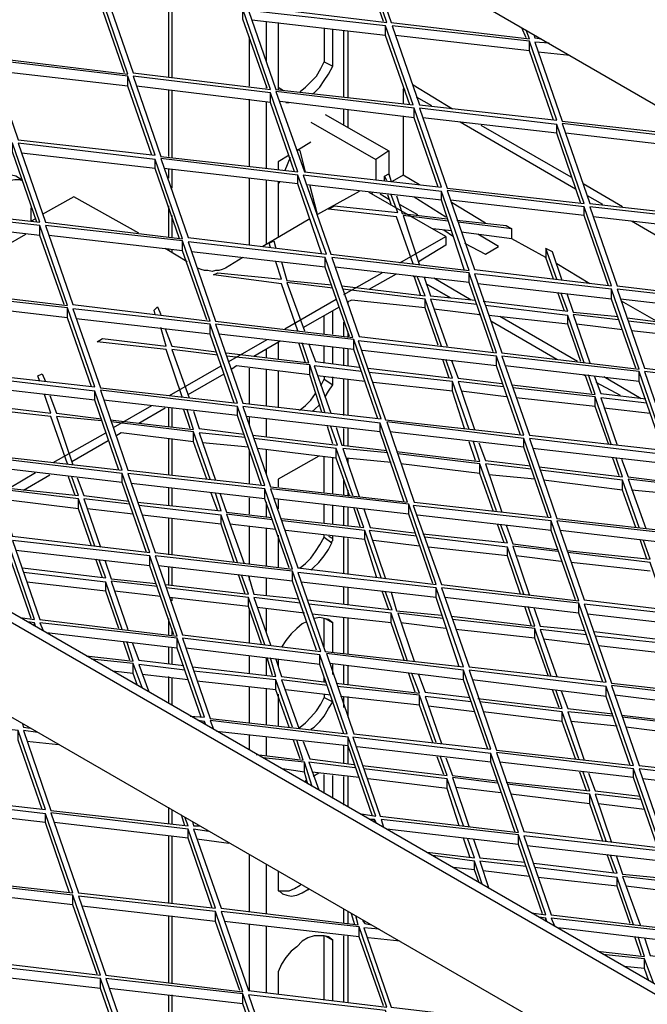
# Model space of a CAD drawing. Units: millimetres. Extents: x 3779 to 531806, y 5297 to 98389.
# Drawn here: x 202336 to 202491, y 9444 to 9687 of the extents above; entities that cross this region are included whole.
import ezdxf

# ---------------------------------------------------------------- set-up
doc = ezdxf.new("R2010")
doc.units = ezdxf.units.MM

msp = doc.modelspace()

# ---------------------------------------------------------------- linework, layer by layer
at = {"color": 7, "lineweight": 25}
for points in [[(202988.88, 9403.47), (202057.2, 9941.37), (202057.2, 9917.76), (202988.88, 9379.86)], [(202385.58, 9710.14), (202392.36, 9690.6), (202426.56, 9686.53), (202419.77, 9706.34)], [(202990.78, 9161.39), (202059.37, 9699.02), (202057.2, 9697.93), (202988.88, 9160.04)], [(202321.8, 9697.39), (202328.59, 9677.85), (202362.51, 9673.78), (202355.73, 9693.59)], [(202357.08, 9693.59), (202363.87, 9674.05), (202397.79, 9669.98), (202391.01, 9689.79)], [(202392.36, 9689.52), (202399.15, 9669.98), (202433.07, 9666.18), (202426.29, 9685.72)], [(202427.92, 9685.72), (202434.7, 9666.18), (202468.62, 9662.38), (202461.84, 9681.92)], [(202328.59, 9677.3), (202335.37, 9657.49), (202369.29, 9653.69), (202362.51, 9673.23)], [(202363.87, 9673.23), (202370.65, 9653.42), (202404.58, 9649.62), (202397.79, 9669.16)], [(202399.15, 9669.43), (202406.2, 9649.62), (202440.13, 9645.82), (202433.34, 9665.36)], [(202434.7, 9665.36), (202441.48, 9645.55), (202475.41, 9641.75), (202468.62, 9661.29)], [(202300.09, 9660.75), (202306.88, 9640.94), (202340.8, 9637.14), (202334.01, 9656.68)], [(202469.98, 9661.56), (202476.77, 9641.75), (202510.69, 9637.95), (202503.9, 9657.49)], [(202335.37, 9656.68), (202342.16, 9637.14), (202376.08, 9633.07), (202369.29, 9652.61)], [(202370.65, 9652.88), (202377.44, 9633.34), (202411.63, 9629.27), (202404.58, 9648.81)], [(202405.93, 9648.81), (202412.72, 9629.27), (202446.91, 9625.2), (202440.13, 9644.74)], [(202441.48, 9645.01), (202448.27, 9625.47), (202482.19, 9621.4), (202475.41, 9640.94)], [(202306.6, 9640.12), (202313.66, 9620.58), (202347.58, 9616.51), (202340.8, 9636.32)], [(202476.77, 9640.94), (202483.55, 9621.4), (202517.47, 9617.33), (202510.69, 9637.14)], [(202342.16, 9636.32), (202348.94, 9616.78), (202382.86, 9612.71), (202376.08, 9632.52)], [(202377.44, 9632.25), (202384.22, 9612.71), (202418.15, 9608.64), (202411.36, 9628.45)], [(202412.99, 9628.45), (202419.77, 9608.91), (202453.7, 9604.84), (202446.91, 9624.65)], [(202433.07, 9623.84), (202433.61, 9623.57)], [(202448.27, 9624.38), (202455.05, 9604.84), (202488.98, 9600.77), (202482.19, 9620.58)], [(202436.33, 9621.94), (202442.3, 9618.41)], [(202313.66, 9619.77), (202320.44, 9600.23), (202354.37, 9596.43), (202347.58, 9615.97)], [(202483.55, 9620.58), (202490.33, 9601.04), (202524.26, 9596.97), (202517.47, 9616.78)], [(202348.94, 9615.7), (202355.73, 9596.16), (202389.65, 9592.36), (202382.86, 9611.9)], [(202384.22, 9611.9), (202391.01, 9592.36), (202425.2, 9588.56), (202418.42, 9608.1)], [(202419.5, 9607.83), (202426.29, 9588.29), (202460.48, 9584.49), (202453.7, 9604.03)], [(202455.05, 9604.03), (202461.84, 9584.49), (202495.76, 9580.69), (202488.98, 9600.23)], [(202320.44, 9599.42), (202327.23, 9579.6), (202361.15, 9575.8), (202354.37, 9595.34)], [(202490.33, 9600.23), (202497.12, 9580.42), (202531.04, 9576.62), (202524.26, 9596.16)], [(202355.73, 9595.62), (202362.51, 9575.8), (202396.43, 9572.01), (202389.65, 9591.55)], [(202391.01, 9591.55), (202397.79, 9571.73), (202431.71, 9567.93), (202424.93, 9587.47)], [(202426.56, 9587.75), (202433.34, 9567.93), (202467.27, 9564.13), (202460.48, 9583.67)], [(202461.84, 9583.67), (202468.62, 9563.86), (202502.55, 9560.06), (202495.76, 9579.6)], [(202327.23, 9579.06), (202334.01, 9559.52), (202367.94, 9555.45), (202361.15, 9574.99)], [(202362.51, 9574.99), (202369.29, 9555.45), (202403.22, 9551.38), (202396.43, 9571.19)], [(202397.79, 9571.19), (202404.58, 9551.65), (202438.77, 9547.58), (202431.99, 9567.39)], [(202433.07, 9567.12), (202440.13, 9547.58), (202474.05, 9543.51), (202467.27, 9563.32)], [(202468.62, 9563.32), (202475.41, 9543.78), (202509.33, 9539.71), (202502.55, 9559.52)], [(202334.01, 9558.44), (202340.8, 9538.9), (202374.72, 9534.82), (202367.94, 9554.64)], [(202369.29, 9554.64), (202376.08, 9535.1), (202410.27, 9531.03), (202403.22, 9550.84)], [(202404.58, 9550.57), (202411.36, 9531.03), (202445.56, 9527.23), (202438.77, 9546.77)], [(202440.13, 9546.77), (202446.91, 9527.23), (202480.84, 9523.43), (202474.05, 9542.97)], [(202475.41, 9542.7), (202482.19, 9523.15), (202516.12, 9519.36), (202509.33, 9538.9)], [(202376.08, 9534.28), (202382.86, 9514.47), (202416.79, 9510.67), (202410, 9530.21)], [(202411.63, 9530.48), (202418.42, 9510.67), (202452.34, 9506.87), (202445.56, 9526.41)], [(202446.91, 9526.41), (202453.7, 9506.6), (202487.62, 9502.8), (202480.84, 9522.34)], [(202482.19, 9522.61), (202488.98, 9502.8), (202522.9, 9499), (202516.12, 9518.54)], [(202301.45, 9515.28), (202308.23, 9495.74), (202342.16, 9491.95), (202335.37, 9511.49)], [(202418.15, 9509.86), (202424.93, 9490.32), (202459.12, 9486.25), (202452.34, 9505.79)], [(202453.7, 9506.06), (202460.48, 9486.52), (202494.41, 9482.45), (202487.62, 9501.99)], [(202488.98, 9501.99), (202495.76, 9482.45), (202529.69, 9478.38), (202522.9, 9497.92)], [(202307.96, 9494.93), (202315.02, 9475.12), (202348.94, 9471.32), (202342.16, 9490.86)], [(202343.51, 9491.13), (202350.3, 9471.32), (202384.22, 9467.52), (202377.44, 9487.06)], [(202460.48, 9485.43), (202467.27, 9465.89), (202501.19, 9461.82), (202494.41, 9481.63)], [(202315.02, 9474.58), (202321.8, 9455.04), (202355.73, 9450.97), (202348.94, 9470.78)], [(202350.3, 9470.51), (202357.08, 9450.97), (202391.01, 9446.89), (202384.22, 9466.71)], [(202385.58, 9466.71), (202392.36, 9447.17), (202426.56, 9443.1), (202419.77, 9462.91)], [(202321.8, 9453.95), (202328.59, 9434.41), (202362.51, 9430.61), (202355.73, 9450.15)], [(202357.08, 9450.15), (202363.87, 9430.61), (202397.79, 9426.81), (202391.01, 9446.35)], [(202392.36, 9446.08), (202399.15, 9426.54), (202433.07, 9422.74), (202426.29, 9442.28)]]:
    msp.add_lwpolyline(points, close=True, dxfattribs=at)
for points in [[(202425.74, 9686.8), (202419.77, 9703.9), (202419.77, 9706.34)], [(202424.66, 9705.8), (202420.86, 9706.07), (202427.64, 9686.53), (202461.84, 9682.46), (202461.02, 9684.63)], [(202057.2, 9697.93), (202057.2, 9674.32), (202988.88, 9136.7), (202988.88, 9160.04)], [(202361.7, 9674.05), (202355.73, 9691.15), (202355.73, 9693.59)], [(202372.55, 9689.52), (202372.55, 9672.96)], [(202373.37, 9689.52), (202373.37, 9672.96)], [(202396.98, 9670.25), (202391.01, 9687.35), (202391.01, 9689.79)], [(202426.29, 9683.27), (202393.18, 9687.07)], [(202396.71, 9686.8), (202396.71, 9677.03)], [(202399.69, 9686.53), (202399.69, 9669.98)], [(202408.1, 9668.89), (202408.65, 9669.16), (202410, 9670.52), (202411.09, 9672.15), (202412.17, 9673.78), (202413.26, 9675.68), (202413.26, 9684.9)], [(202411.09, 9685.17), (202411.09, 9676.76), (202413.26, 9675.68)], [(202415.97, 9668.08), (202415.97, 9684.63)], [(202417.06, 9667.81), (202417.06, 9684.36)], [(202432.26, 9666.18), (202426.29, 9683.27), (202426.29, 9685.72)], [(202461.02, 9682.73), (202459.94, 9685.17)], [(202392.63, 9670.79), (202392.63, 9683)], [(202461.84, 9679.48), (202428.73, 9683.27)], [(202467.81, 9662.38), (202461.84, 9679.48), (202461.84, 9681.92)], [(202462.92, 9683.55), (202463.2, 9682.73), (202464.82, 9682.46)], [(202466.72, 9681.38), (202463.2, 9681.65), (202469.98, 9662.11), (202503.9, 9658.31), (202503.09, 9660.21)], [(202471.88, 9678.39), (202464.01, 9679.2)], [(202405.12, 9669.43), (202406.48, 9670.52), (202407.83, 9671.88), (202409.19, 9673.23), (202410.27, 9675.13), (202411.09, 9676.76)], [(202362.51, 9670.79), (202329.4, 9674.59)], [(202368.48, 9653.69), (202362.51, 9670.79), (202362.51, 9673.23)], [(202397.79, 9666.72), (202364.68, 9670.79)], [(202372.55, 9669.71), (202372.55, 9653.42)], [(202373.37, 9669.71), (202373.37, 9653.15)], [(202396.71, 9671.06), (202396.71, 9670.25)], [(202399.69, 9670.52), (202401.05, 9669.71)], [(202431.17, 9669.71), (202430.63, 9669.98), (202430.9, 9670.25)], [(202430.63, 9669.98), (202430.63, 9666.45)], [(202442.84, 9665.09), (202433.07, 9671.06)], [(202392.63, 9650.98), (202392.63, 9667.53)], [(202396.71, 9666.99), (202396.71, 9650.44)], [(202403.76, 9649.62), (202397.79, 9666.72), (202397.79, 9669.16)], [(202433.34, 9662.92), (202400.23, 9666.99)], [(202437.69, 9665.91), (202433.89, 9668.08)], [(202401.59, 9666.72), (202402.4, 9666.72)], [(202415.97, 9661.02), (202415.97, 9665.09)], [(202417.06, 9660.48), (202417.06, 9664.82)], [(202439.31, 9645.82), (202433.34, 9662.92), (202433.34, 9665.36)], [(202411.36, 9663.73), (202427.1, 9654.78), (202423.84, 9652.61)], [(202430.63, 9663.46), (202430.63, 9648.81)], [(202468.62, 9659.12), (202435.51, 9662.92)], [(202407.83, 9661.84), (202423.84, 9652.61), (202423.84, 9647.72)], [(202473.24, 9645.28), (202444.74, 9661.84)], [(202472.15, 9648.27), (202449.9, 9661.02)], [(202474.59, 9641.75), (202468.62, 9659.12), (202468.62, 9661.29)], [(202503.9, 9655.32), (202470.79, 9659.12)], [(202339.98, 9637.14), (202334.01, 9654.51), (202334.01, 9656.68)], [(202407.83, 9656.95), (202404.3, 9654.78)], [(202406.48, 9649.62), (202405.12, 9654.78), (202404.58, 9655.05)], [(202427.1, 9654.78), (202427.1, 9648.81)], [(202369.29, 9650.44), (202336.19, 9654.24)], [(202375.27, 9633.07), (202369.29, 9650.44), (202369.29, 9652.61)], [(202402.4, 9653.69), (202399.69, 9652.07), (202399.69, 9650.17)], [(202402.68, 9653.15), (202401.32, 9649.89)], [(202404.58, 9646.64), (202371.47, 9650.44)], [(202372.55, 9650.17), (202372.55, 9647.99)], [(202373.37, 9650.17), (202373.37, 9645.55)], [(202319.36, 9639.58), (202331.84, 9646.91), (202333.2, 9647.45), (202334.56, 9647.72), (202335.64, 9647.72), (202336.46, 9647.45), (202334.83, 9648.54), (202333.74, 9648.81), (202332.66, 9648.81), (202331.3, 9648.54), (202329.94, 9647.99)], [(202392.63, 9631.44), (202392.63, 9647.99)], [(202396.71, 9647.45), (202396.71, 9631.71)], [(202410.55, 9629.27), (202404.58, 9646.64), (202404.58, 9648.81)], [(202426.56, 9647.45), (202426.02, 9648.54), (202427.1, 9649.08), (202427.64, 9647.18)], [(202426.02, 9647.45), (202426.02, 9648.54)], [(202434.7, 9646.37), (202430.63, 9648.81), (202427.92, 9647.18)], [(202399.96, 9647.18), (202399.96, 9646.91), (202399.69, 9646.64)], [(202399.69, 9647.18), (202399.69, 9633.34)], [(202440.13, 9642.57), (202406.75, 9646.37)], [(202419.77, 9644.74), (202409.46, 9639.04), (202407.56, 9646.37)], [(202484.91, 9640.94), (202475.14, 9646.64)], [(202365.22, 9634.42), (202349.21, 9643.38), (202341.34, 9639.04)], [(202433.07, 9626.83), (202429, 9638.5), (202412.17, 9640.4), (202413.53, 9641.21), (202429.27, 9639.58), (202427.64, 9643.92)], [(202429.81, 9627.1), (202441.21, 9633.61), (202422.22, 9644.47)], [(202423.03, 9644.47), (202422.76, 9644.19)], [(202424.93, 9644.19), (202427.1, 9642.84)], [(202427.64, 9641.48), (202426.83, 9643.92)], [(202429, 9643.65), (202430.36, 9639.31), (202441.48, 9637.95)], [(202433.34, 9643.38), (202441.21, 9638.5)], [(202445.83, 9625.2), (202440.13, 9642.57), (202440.13, 9644.74)], [(202475.41, 9638.77), (202442.3, 9642.57)], [(202480.02, 9641.48), (202476.22, 9643.65)], [(202339.71, 9637.95), (202338.63, 9637.41), (202338.63, 9640.67)], [(202372.55, 9641.21), (202372.55, 9633.61)], [(202429.81, 9641.48), (202434.16, 9639.04)], [(202450.98, 9636.87), (202442.57, 9642.02)], [(202481.38, 9621.4), (202475.41, 9638.77), (202475.41, 9640.94)], [(202340.8, 9633.88), (202307.69, 9637.68)], [(202373.37, 9638.77), (202373.37, 9633.34)], [(202407.56, 9637.95), (202395.89, 9631.17)], [(202441.76, 9637.41), (202430.63, 9638.77), (202434.7, 9626.55)], [(202443.93, 9637.68), (202456.14, 9636.32), (202457.5, 9635.51), (202444.2, 9637.14)], [(202510.69, 9634.7), (202477.58, 9638.5)], [(202346.77, 9616.78), (202340.8, 9633.88), (202340.8, 9636.32)], [(202442.57, 9634.97), (202437.96, 9635.51)], [(202440.67, 9635.24), (202443.11, 9633.61)], [(202468.62, 9623.03), (202465.91, 9630.63), (202465.91, 9628.45), (202457.5, 9633.07), (202457.5, 9635.51)], [(202515.57, 9620.86), (202487.08, 9637.41)], [(202313.66, 9620.58), (202337.27, 9634.15)], [(202376.08, 9630.08), (202342.97, 9633.88)], [(202441.21, 9633.61), (202441.21, 9631.44), (202434.43, 9627.37)], [(202457.5, 9633.07), (202445.01, 9634.7)], [(202445.83, 9631.98), (202450.98, 9629.27), (202454.24, 9631.17), (202449.08, 9634.15)], [(202377.17, 9627.37), (202371.74, 9630.63)], [(202372.55, 9630.63), (202372.55, 9630.08)], [(202373.37, 9630.35), (202373.37, 9629.54)], [(202382.05, 9612.99), (202376.08, 9630.08), (202376.08, 9632.52)], [(202397.79, 9630.9), (202397.52, 9631.98), (202398.6, 9632.52), (202399.15, 9630.63)], [(202469.98, 9622.75), (202467.54, 9629.81), (202465.91, 9630.63)], [(202411.36, 9626.01), (202378.25, 9629.81)], [(202391.01, 9628.45), (202386.66, 9625.74), (202385.85, 9625.47), (202385.04, 9625.2), (202384.22, 9625.2), (202383.41, 9624.93), (202382.32, 9625.2), (202381.51, 9625.2), (202380.69, 9625.47), (202379.88, 9625.74), (202379.61, 9626.01)], [(202417.33, 9608.91), (202411.36, 9626.01), (202411.36, 9628.45)], [(202467.81, 9623.03), (202465.91, 9628.45)], [(202404.58, 9610.27), (202400.5, 9621.94), (202383.68, 9624.11), (202384.76, 9624.65), (202400.5, 9623.03), (202399.15, 9627.37)], [(202400.5, 9627.37), (202401.86, 9622.75), (202412.99, 9621.67)], [(202446.91, 9622.21), (202413.8, 9626.01)], [(202476.77, 9621.94), (202468.62, 9626.83)], [(202415.43, 9621.4), (202436.06, 9618.96), (202434.16, 9623.57)], [(202415.97, 9619.23), (202425.47, 9624.65)], [(202422.22, 9620.58), (202429, 9624.38)], [(202434.97, 9618.96), (202433.34, 9623.84)], [(202435.79, 9623.57), (202437.41, 9618.96), (202448.54, 9617.87)], [(202447.46, 9617.87), (202438.23, 9623.3)], [(202452.88, 9605.11), (202446.91, 9622.21), (202446.91, 9624.65)], [(202413.26, 9620.86), (202401.86, 9622.21), (202406.2, 9610.27)], [(202482.19, 9618.14), (202449.08, 9621.94)], [(202440.13, 9606.47), (202436.06, 9618.14), (202415.7, 9620.58)], [(202450.44, 9617.6), (202471.34, 9615.16), (202469.71, 9619.5)], [(202470.52, 9615.16), (202468.89, 9619.77)], [(202471.07, 9619.5), (202472.69, 9614.88), (202483.82, 9613.8)], [(202488.16, 9601.04), (202482.19, 9618.14), (202482.19, 9620.58)], [(202347.58, 9613.53), (202314.47, 9617.33)], [(202353.55, 9596.43), (202347.58, 9613.53), (202347.58, 9615.97)], [(202369.29, 9614.34), (202369.02, 9615.43), (202369.84, 9616.24), (202370.65, 9614.34)], [(202401.32, 9610.81), (202414.07, 9618.14)], [(202405.93, 9611.09), (202414.89, 9616.24)], [(202436.06, 9615.97), (202417.87, 9617.87), (202416.79, 9617.33)], [(202417.06, 9616.78), (202417.06, 9617.33)], [(202439.31, 9606.74), (202436.06, 9615.97), (202436.06, 9618.14)], [(202448.81, 9616.78), (202437.41, 9618.14), (202441.48, 9606.47)], [(202475.41, 9602.4), (202471.34, 9614.07), (202450.98, 9616.51)], [(202517.47, 9614.34), (202484.36, 9618.14)], [(202493.32, 9612.71), (202484.64, 9617.6)], [(202411.09, 9609.46), (202411.09, 9614.07)], [(202413.26, 9609.46), (202413.26, 9615.16)], [(202438.23, 9615.7), (202449.63, 9614.34), (202449.35, 9614.34), (202449.63, 9614.34)], [(202471.34, 9611.9), (202451.8, 9614.07)], [(202473.78, 9602.67), (202454.51, 9613.8)], [(202474.59, 9602.67), (202471.34, 9611.9), (202471.34, 9614.07)], [(202483.82, 9612.99), (202472.69, 9614.34), (202476.77, 9602.4)], [(202485.99, 9613.53), (202498.2, 9611.9), (202499.83, 9611.09), (202486.26, 9612.71)], [(202382.86, 9609.46), (202349.75, 9613.26)], [(202376.08, 9593.72), (202372.01, 9605.66), (202354.91, 9607.56), (202356.27, 9608.37), (202372.01, 9606.47), (202370.65, 9611.09)], [(202388.83, 9592.36), (202382.86, 9609.46), (202382.86, 9611.9)], [(202415.97, 9608.91), (202415.97, 9612.44)], [(202468.62, 9603.21), (202452.34, 9612.71)], [(202484.91, 9610.54), (202473.51, 9611.9)], [(202371.74, 9610.81), (202373.37, 9606.47), (202384.49, 9605.11)], [(202418.42, 9605.66), (202385.04, 9609.46)], [(202417.06, 9608.91), (202417.06, 9610)], [(202499.83, 9608.91), (202487.08, 9610.27)], [(202386.94, 9604.84), (202407.29, 9602.4), (202405.66, 9607.29)], [(202387.48, 9602.67), (202396.98, 9608.1)], [(202393.72, 9604.03), (202400.23, 9607.83)], [(202399.69, 9607.29), (202399.69, 9603.21)], [(202406.48, 9602.4), (202404.85, 9607.29)], [(202407.29, 9607.01), (202408.92, 9602.67), (202419.77, 9601.32)], [(202411.09, 9602.4), (202411.09, 9606.47)], [(202413.26, 9602.13), (202413.26, 9606.2)], [(202424.39, 9588.56), (202418.42, 9605.66), (202418.42, 9608.1)], [(202384.76, 9604.3), (202373.37, 9605.66), (202377.71, 9593.72)], [(202411.36, 9589.92), (202407.56, 9601.86), (202386.94, 9604.03)], [(202396.71, 9605.66), (202396.71, 9603.76)], [(202415.97, 9601.59), (202415.97, 9605.93)], [(202417.06, 9601.59), (202417.06, 9605.93)], [(202453.7, 9601.59), (202420.59, 9605.39)], [(202459.67, 9584.49), (202453.7, 9601.59), (202453.7, 9604.03)], [(202372.82, 9594.26), (202385.58, 9601.59)], [(202407.56, 9599.42), (202389.38, 9601.59), (202388.29, 9600.77)], [(202410.55, 9590.19), (202407.56, 9599.42), (202407.56, 9601.86)], [(202420.32, 9600.23), (202408.65, 9601.59), (202412.72, 9589.92)], [(202421.94, 9601.04), (202442.84, 9598.6), (202441.21, 9603.21)], [(202442.03, 9598.6), (202440.4, 9603.21)], [(202442.57, 9602.94), (202444.2, 9598.6), (202455.05, 9597.24)], [(202488.98, 9597.79), (202455.87, 9601.59)], [(202340.8, 9597.79), (202340.26, 9599.14), (202341.34, 9599.69), (202342.16, 9597.79)], [(202377.44, 9594.53), (202386.39, 9599.69)], [(202392.63, 9592.09), (202392.63, 9601.04)], [(202396.71, 9600.77), (202396.71, 9591.82)], [(202399.69, 9600.23), (202399.69, 9591.27)], [(202421.13, 9597.79), (202409.46, 9599.14)], [(202411.09, 9598.87), (202411.09, 9598.33), (202413.26, 9596.97)], [(202411.36, 9593.99), (202412.17, 9595.34), (202413.26, 9596.97), (202413.26, 9598.87)], [(202446.91, 9585.85), (202442.84, 9597.79), (202422.22, 9599.96)], [(202457.5, 9596.97), (202478.12, 9594.53), (202476.49, 9599.42)], [(202475.68, 9599.14), (202475.14, 9599.42)], [(202477.31, 9594.8), (202475.68, 9599.42)], [(202477.85, 9599.14), (202479.48, 9594.8), (202490.61, 9593.44)], [(202489.52, 9593.44), (202480.29, 9598.87)], [(202494.95, 9580.69), (202488.98, 9597.79), (202488.98, 9600.23)], [(202354.37, 9593.17), (202321.26, 9596.97)], [(202410.27, 9596.7), (202411.09, 9598.33)], [(202415.97, 9589.37), (202415.97, 9598.33)], [(202417.06, 9589.37), (202417.06, 9598.33)], [(202442.84, 9595.34), (202423.3, 9597.52)], [(202445.83, 9586.12), (202442.84, 9595.34), (202442.84, 9597.79)], [(202455.33, 9596.43), (202444.2, 9597.79), (202448.27, 9585.85)], [(202484.36, 9594.26), (202478.39, 9597.52)], [(202347.58, 9577.43), (202343.51, 9589.1), (202326.42, 9591), (202327.77, 9591.82), (202343.51, 9589.92), (202341.88, 9594.53)], [(202343.24, 9594.26), (202344.87, 9589.92), (202356, 9588.56)], [(202360.34, 9575.8), (202354.37, 9593.17), (202354.37, 9595.34)], [(202404.85, 9590.73), (202405.12, 9590.73), (202406.48, 9591.82), (202407.83, 9593.17), (202408.92, 9594.8)], [(202456.14, 9593.99), (202445.01, 9595.34)], [(202482.19, 9582.05), (202478.12, 9593.99), (202457.77, 9596.16)], [(202481.38, 9582.32), (202478.12, 9591.55), (202478.12, 9593.99)], [(202389.65, 9589.37), (202356.54, 9593.17)], [(202358.98, 9586.39), (202368.48, 9591.82)], [(202395.62, 9572.01), (202389.65, 9589.37), (202389.65, 9591.55)], [(202408.1, 9590.46), (202408.65, 9590.73), (202410, 9592.09)], [(202478.12, 9591.55), (202458.58, 9593.72)], [(202490.88, 9592.36), (202479.48, 9593.72), (202483.55, 9582.05)], [(202356, 9588.02), (202344.87, 9589.1), (202348.94, 9577.16)], [(202358.17, 9588.29), (202378.79, 9585.85), (202377.17, 9590.73)], [(202365.22, 9587.47), (202371.74, 9591.27)], [(202372.55, 9591.27), (202372.55, 9586.66)], [(202373.37, 9591.27), (202373.37, 9586.66)], [(202377.98, 9586.12), (202376.35, 9590.73)], [(202378.79, 9590.46), (202380.15, 9586.12), (202391.28, 9584.76)], [(202424.93, 9585.3), (202391.82, 9589.1)], [(202480.29, 9591.27), (202491.69, 9589.92), (202491.42, 9589.92)], [(202382.86, 9573.63), (202378.79, 9585.3), (202358.44, 9587.75)], [(202392.63, 9586.93), (202392.63, 9588.83)], [(202393.45, 9584.49), (202414.35, 9582.05), (202412.72, 9586.66)], [(202396.71, 9588.56), (202396.71, 9584.22)], [(202413.26, 9582.32), (202411.9, 9586.66)], [(202430.9, 9567.93), (202424.93, 9585.3), (202424.93, 9587.47)], [(202344.06, 9577.7), (202357.08, 9585.03)], [(202378.79, 9582.86), (202360.88, 9585.03), (202359.52, 9584.22)], [(202382.05, 9573.63), (202378.79, 9582.86), (202378.79, 9585.3)], [(202391.55, 9583.95), (202380.15, 9585.03), (202384.22, 9573.36)], [(202414.07, 9586.39), (202415.43, 9582.05), (202426.56, 9580.69)], [(202415.97, 9582.05), (202415.97, 9586.12)], [(202417.06, 9581.78), (202417.06, 9586.12)], [(202460.48, 9581.5), (202427.37, 9585.3)], [(202348.67, 9577.98), (202357.63, 9583.13)], [(202372.55, 9583.67), (202372.55, 9574.72)], [(202373.37, 9583.67), (202373.37, 9574.72)], [(202392.36, 9581.5), (202380.96, 9582.59)], [(202418.15, 9569.56), (202414.07, 9581.23), (202393.72, 9583.67)], [(202429, 9580.42), (202449.63, 9577.98), (202448, 9582.86)], [(202448.54, 9578.25), (202446.91, 9582.86)], [(202449.35, 9582.59), (202450.98, 9578.25), (202462.11, 9576.89)], [(202466.45, 9564.13), (202460.48, 9581.5), (202460.48, 9583.67)], [(202392.63, 9572.55), (202392.63, 9580.96)], [(202414.07, 9578.79), (202394.53, 9581.23)], [(202396.71, 9580.96), (202396.71, 9574.99)], [(202409.73, 9579.33), (202399.69, 9573.63), (202399.69, 9571.73)], [(202411.09, 9570.38), (202411.09, 9579.33)], [(202417.33, 9569.56), (202414.07, 9578.79), (202414.07, 9581.23)], [(202426.83, 9580.15), (202415.7, 9581.23), (202419.77, 9569.29)], [(202453.7, 9565.76), (202449.63, 9577.43), (202429.27, 9579.88)], [(202495.76, 9577.43), (202462.65, 9581.23)], [(202413.26, 9570.11), (202413.26, 9579.06)], [(202427.64, 9577.7), (202416.52, 9578.79)], [(202417.06, 9577.43), (202417.06, 9578.79)], [(202449.63, 9574.99), (202430.09, 9577.43)], [(202452.88, 9565.76), (202449.63, 9574.99), (202449.63, 9577.43)], [(202462.38, 9576.08), (202450.98, 9577.43), (202455.05, 9565.49)], [(202464.28, 9576.62), (202484.91, 9574.18), (202483.28, 9578.79)], [(202484.09, 9574.45), (202482.46, 9578.79)], [(202484.64, 9578.52), (202486.26, 9574.18), (202497.39, 9572.82)], [(202361.15, 9572.82), (202328.04, 9576.62)], [(202330.49, 9569.83), (202339.71, 9575.26)], [(202336.73, 9570.92), (202343.24, 9574.72)], [(202367.12, 9555.45), (202361.15, 9572.82), (202361.15, 9574.99)], [(202463.2, 9573.63), (202451.8, 9574.72)], [(202488.98, 9561.69), (202484.91, 9573.36), (202464.55, 9575.8)], [(202329.67, 9571.73), (202350.3, 9569.56), (202348.67, 9574.18)], [(202349.48, 9569.56), (202347.86, 9574.18)], [(202350.03, 9573.9), (202351.65, 9569.56), (202362.78, 9568.21)], [(202396.43, 9568.75), (202363.32, 9572.55)], [(202415.97, 9569.83), (202415.97, 9573.36)], [(202484.91, 9570.92), (202465.37, 9573.36)], [(202488.16, 9561.69), (202484.91, 9570.92), (202484.91, 9573.36)], [(202497.66, 9572.28), (202486.26, 9573.63), (202490.61, 9561.42)], [(202354.37, 9557.08), (202350.3, 9568.75), (202329.94, 9571.19)], [(202364.95, 9567.93), (202385.58, 9565.76), (202384.22, 9570.11)], [(202372.55, 9571.46), (202372.55, 9567.12)], [(202373.37, 9571.46), (202373.37, 9567.12)], [(202384.76, 9565.76), (202383.14, 9570.11)], [(202385.31, 9570.11), (202386.94, 9565.49), (202398.06, 9564.13)], [(202402.4, 9551.65), (202396.43, 9568.75), (202396.43, 9571.19)], [(202417.06, 9569.56), (202417.06, 9570.92)], [(202498.48, 9569.83), (202487.08, 9570.92)], [(202350.3, 9566.31), (202332.39, 9568.48), (202331.03, 9567.93)], [(202353.55, 9557.08), (202350.3, 9566.31), (202350.3, 9568.75)], [(202363.05, 9567.39), (202351.65, 9568.75), (202355.73, 9556.81)], [(202389.65, 9553.01), (202385.58, 9564.68), (202365.22, 9567.12)], [(202392.63, 9564.95), (202392.63, 9569.02)], [(202396.71, 9567.93), (202396.71, 9564.41)], [(202431.99, 9564.95), (202398.88, 9568.75)], [(202399.69, 9568.75), (202399.69, 9566.31)], [(202411.09, 9562.78), (202411.09, 9567.39)], [(202413.26, 9562.51), (202413.26, 9567.12)], [(202437.96, 9547.85), (202431.99, 9564.95), (202431.99, 9567.39)], [(202363.87, 9564.95), (202352.47, 9566.31)], [(202385.58, 9562.51), (202366.04, 9564.68)], [(202388.83, 9553.01), (202385.58, 9562.51), (202385.58, 9564.68)], [(202398.33, 9563.59), (202386.94, 9564.95), (202391.28, 9552.74)], [(202400.5, 9563.86), (202420.86, 9561.69), (202419.23, 9566.31)], [(202415.97, 9562.24), (202415.97, 9566.85)], [(202417.06, 9561.96), (202417.06, 9566.58)], [(202420.04, 9561.69), (202418.42, 9566.58)], [(202420.86, 9566.31), (202422.49, 9561.69), (202433.34, 9560.34)], [(202467.27, 9560.88), (202434.16, 9564.68)], [(202338.63, 9539.17), (202332.66, 9556.26), (202332.66, 9558.71), (202298.73, 9562.51), (202299.28, 9560.61)], [(202372.55, 9563.86), (202372.55, 9554.91)], [(202373.37, 9563.86), (202373.37, 9554.91)], [(202399.15, 9561.15), (202387.75, 9562.51)], [(202425.2, 9549.21), (202421.13, 9560.88), (202400.78, 9563.32)], [(202435.51, 9560.06), (202456.41, 9557.89), (202454.78, 9562.24)], [(202455.6, 9557.89), (202453.97, 9562.51)], [(202456.14, 9562.24), (202457.77, 9557.62), (202468.62, 9556.26)], [(202473.24, 9543.78), (202467.27, 9560.88), (202467.27, 9563.32)], [(202392.63, 9552.74), (202392.63, 9561.96)], [(202396.71, 9561.42), (202396.71, 9552.19)], [(202399.69, 9559.79), (202399.69, 9551.92)], [(202421.13, 9558.71), (202401.59, 9560.88)], [(202411.09, 9559.25), (202411.09, 9559.52), (202411.09, 9559.79)], [(202424.12, 9549.21), (202421.13, 9558.71), (202421.13, 9560.88)], [(202433.89, 9559.52), (202422.22, 9560.88), (202426.29, 9548.94)], [(202502.55, 9557.08), (202469.44, 9560.88)], [(202335.91, 9539.44), (202339.44, 9538.9), (202332.66, 9558.71)], [(202404.85, 9551.65), (202405.12, 9551.65), (202406.48, 9552.74), (202407.83, 9554.09), (202408.92, 9555.72), (202410, 9557.35), (202411.09, 9559.25), (202412.99, 9557.89)], [(202407.83, 9551.11), (202408.38, 9551.65), (202409.73, 9553.01), (202411.09, 9554.64), (202412.17, 9556.26), (202412.99, 9557.89), (202412.99, 9558.16), (202413.26, 9558.44), (202413.26, 9558.71), (202413.26, 9558.98), (202413.26, 9559.52)], [(202412.17, 9559.52), (202413.26, 9558.98)], [(202415.97, 9550.29), (202415.97, 9559.25)], [(202417.06, 9550.02), (202417.06, 9558.98)], [(202434.7, 9557.08), (202423.3, 9558.44)], [(202460.48, 9545.14), (202456.41, 9556.81), (202436.06, 9559.25)], [(202471.07, 9555.99), (202491.69, 9553.82), (202490.06, 9558.44)], [(202490.88, 9553.82), (202489.25, 9558.71)], [(202367.94, 9552.19), (202334.83, 9555.99)], [(202456.41, 9554.64), (202436.87, 9556.81)], [(202459.67, 9545.14), (202456.41, 9554.64), (202456.41, 9556.81)], [(202468.89, 9555.72), (202457.77, 9557.08), (202461.84, 9544.87)], [(202495.76, 9541.34), (202491.69, 9553.01), (202471.34, 9555.45)], [(202336.46, 9551.65), (202357.08, 9549.21), (202355.45, 9553.55)], [(202356.27, 9549.21), (202354.64, 9553.82)], [(202356.81, 9553.55), (202358.44, 9548.94), (202369.57, 9547.85)], [(202373.91, 9535.1), (202367.94, 9552.19), (202367.94, 9554.64)], [(202469.71, 9553.28), (202458.58, 9554.64)], [(202491.69, 9550.84), (202472.15, 9553.01)], [(202361.15, 9536.45), (202357.08, 9548.12), (202336.73, 9550.57)], [(202403.22, 9548.39), (202370.11, 9552.19)], [(202372.55, 9551.92), (202372.55, 9547.31)], [(202373.37, 9551.92), (202373.37, 9547.31)], [(202391.55, 9545.14), (202389.92, 9550.02)], [(202409.19, 9531.3), (202403.22, 9548.39), (202403.22, 9550.84)], [(202357.08, 9545.95), (202337.54, 9548.12)], [(202360.34, 9536.72), (202357.08, 9545.95), (202357.08, 9548.12)], [(202369.84, 9547.04), (202358.44, 9548.39), (202362.51, 9536.45)], [(202371.74, 9547.58), (202392.36, 9545.14), (202390.73, 9549.75)], [(202392.36, 9549.75), (202393.72, 9545.14), (202404.85, 9544.05)], [(202392.63, 9548.67), (202392.63, 9549.75)], [(202396.71, 9549.21), (202396.71, 9544.87)], [(202438.77, 9544.32), (202405.39, 9548.12)], [(202370.65, 9544.59), (202359.25, 9545.95)], [(202396.43, 9532.65), (202392.36, 9544.32), (202372.01, 9546.77)], [(202407.02, 9543.78), (202427.92, 9541.34), (202426.29, 9545.68)], [(202415.97, 9542.7), (202415.97, 9547.04)], [(202417.06, 9542.7), (202417.06, 9546.77)], [(202427.1, 9541.34), (202425.47, 9545.95)], [(202427.64, 9545.68), (202429, 9541.07), (202440.13, 9539.98)], [(202444.47, 9527.23), (202438.77, 9544.32), (202438.77, 9546.77)], [(202392.36, 9542.15), (202372.82, 9544.32)], [(202373.37, 9544.32), (202373.37, 9543.51)], [(202395.62, 9532.93), (202392.36, 9542.15), (202392.36, 9544.32)], [(202405.12, 9542.97), (202393.72, 9544.32), (202397.79, 9532.65)], [(202474.05, 9540.52), (202440.94, 9544.32)], [(202480.02, 9523.43), (202474.05, 9540.52), (202474.05, 9542.97)], [(202392.63, 9533.2), (202392.63, 9541.61)], [(202406.2, 9540.52), (202394.53, 9541.88)], [(202396.71, 9541.61), (202396.71, 9535.91)], [(202431.71, 9528.58), (202427.64, 9540.52), (202407.29, 9542.7)], [(202430.9, 9528.85), (202427.64, 9538.08), (202427.64, 9540.52)], [(202440.4, 9539.17), (202429.27, 9540.52), (202433.34, 9528.58)], [(202442.57, 9539.71), (202463.2, 9537.27), (202461.57, 9542.15)], [(202462.38, 9537.27), (202460.75, 9542.15)], [(202462.92, 9541.88), (202464.55, 9537.27), (202475.68, 9536.18)], [(202339.71, 9537.27), (202339.44, 9538.08), (202337.81, 9538.35)], [(202339.44, 9537.27), (202339.44, 9538.08)], [(202380.69, 9514.74), (202374.72, 9531.84), (202374.72, 9534.28), (202340.8, 9538.08), (202341.61, 9536.18)], [(202372.55, 9539.17), (202372.55, 9535.1)], [(202406.75, 9538.35), (202405.66, 9537.81), (202404.3, 9536.72), (202402.95, 9535.37), (202401.59, 9533.74), (202400.5, 9532.11)], [(202427.64, 9538.08), (202408.1, 9540.25)], [(202413.26, 9530.75), (202413.26, 9538.08), (202412.17, 9538.9), (202411.09, 9539.17), (202410, 9539.44), (202408.65, 9539.17)], [(202411.09, 9531.84), (202411.09, 9539.17)], [(202411.36, 9539.17), (202413.26, 9538.08)], [(202415.97, 9530.48), (202415.97, 9539.44)], [(202417.06, 9530.48), (202417.06, 9539.17)], [(202441.21, 9536.72), (202430.09, 9538.08)], [(202467.27, 9524.78), (202463.2, 9536.72), (202442.84, 9538.9)], [(202509.33, 9536.45), (202476.22, 9540.25)], [(202477.85, 9535.91), (202498.48, 9533.47), (202497.12, 9538.08)], [(202374.72, 9531.84), (202342.43, 9535.64)], [(202373.37, 9536.72), (202373.37, 9535.1)], [(202463.2, 9534.28), (202443.66, 9536.45)], [(202466.45, 9525.05), (202463.2, 9534.28), (202463.2, 9536.72)], [(202475.95, 9535.1), (202464.55, 9536.45), (202468.62, 9524.78)], [(202352.2, 9529.94), (202363.87, 9528.58), (202362.24, 9533.47)], [(202363.05, 9528.85), (202361.42, 9533.47)], [(202363.6, 9533.2), (202365.22, 9528.85), (202376.35, 9527.5)], [(202377.98, 9515.01), (202381.51, 9514.74), (202374.72, 9534.28)], [(202476.77, 9532.65), (202465.37, 9534.01)], [(202502.55, 9520.71), (202498.48, 9532.65), (202478.12, 9534.82)], [(202372.55, 9532.11), (202372.55, 9528.04)], [(202373.37, 9532.11), (202373.37, 9527.77)], [(202410, 9527.77), (202376.89, 9531.84)], [(202498.48, 9530.21), (202478.94, 9532.38)], [(202366.04, 9522.07), (202363.87, 9528.04), (202353.55, 9529.13)], [(202378.52, 9527.23), (202399.15, 9524.78), (202397.79, 9529.4)], [(202392.63, 9525.6), (202392.63, 9529.94)], [(202396.71, 9529.4), (202396.71, 9525.05)], [(202398.33, 9525.05), (202396.98, 9529.4)], [(202399.15, 9529.13), (202400.5, 9524.78), (202411.63, 9523.43)], [(202399.69, 9529.13), (202399.69, 9527.5)], [(202415.97, 9510.67), (202410, 9527.77), (202410, 9530.21)], [(202363.87, 9525.6), (202358.71, 9526.14)], [(202364.95, 9522.61), (202363.87, 9525.6), (202363.87, 9528.04)], [(202376.62, 9526.41), (202365.22, 9527.77), (202367.67, 9521.26)], [(202403.22, 9512.3), (202399.15, 9523.97), (202378.79, 9526.14)], [(202445.56, 9523.97), (202412.45, 9528.04)], [(202413.26, 9525.33), (202413.26, 9527.77)], [(202415.97, 9522.88), (202415.97, 9527.5)], [(202417.06, 9522.88), (202417.06, 9527.5)], [(202451.53, 9506.87), (202445.56, 9523.97), (202445.56, 9526.41)], [(202377.44, 9523.97), (202366.04, 9525.33)], [(202372.55, 9524.78), (202372.55, 9518.27)], [(202373.37, 9524.51), (202373.37, 9517.73)], [(202399.15, 9521.53), (202379.61, 9523.7)], [(202402.4, 9512.3), (202399.15, 9521.53), (202399.15, 9523.97)], [(202411.9, 9522.61), (202400.5, 9523.97), (202404.85, 9512.03), (202405.12, 9512.3), (202406.48, 9513.39), (202407.83, 9514.74), (202409.19, 9516.37), (202410.27, 9518), (202411.09, 9519.63)], [(202411.09, 9523.43), (202411.09, 9524.78)], [(202414.07, 9523.15), (202434.7, 9520.71), (202432.8, 9525.6)], [(202433.61, 9520.98), (202431.99, 9525.6)], [(202434.43, 9525.33), (202436.06, 9520.98), (202447.18, 9519.63)], [(202480.84, 9519.9), (202447.73, 9523.97)], [(202392.63, 9513.39), (202392.63, 9522.34)], [(202396.71, 9521.8), (202396.71, 9512.84)], [(202412.72, 9520.17), (202401.59, 9521.53)], [(202438.77, 9508.5), (202434.7, 9520.17), (202414.35, 9522.34)], [(202449.08, 9519.36), (202469.98, 9516.91), (202468.35, 9521.53)], [(202469.17, 9517.18), (202467.54, 9521.53)], [(202469.71, 9521.26), (202471.34, 9516.91), (202482.46, 9515.56)], [(202486.81, 9502.8), (202480.84, 9519.9), (202480.84, 9522.34)], [(202399.69, 9520.44), (202399.69, 9512.57)], [(202407.83, 9511.76), (202408.65, 9512.3), (202410, 9513.66), (202411.09, 9515.01), (202412.17, 9516.91), (202413.26, 9518.54), (202413.26, 9518.81)], [(202411.09, 9520.44), (202411.09, 9519.63), (202413.26, 9518.54)], [(202434.7, 9517.73), (202415.16, 9519.9)], [(202415.97, 9517.18), (202415.97, 9519.9)], [(202417.06, 9514.74), (202417.06, 9519.9)], [(202437.96, 9508.5), (202434.7, 9517.73), (202434.7, 9520.17)], [(202447.46, 9518.54), (202436.06, 9519.9), (202440.13, 9508.23)], [(202474.05, 9504.43), (202469.98, 9516.1), (202449.63, 9518.54)], [(202516.12, 9516.1), (202483.01, 9520.17)], [(202448.27, 9516.1), (202436.87, 9517.46)], [(202469.98, 9513.66), (202450.44, 9516.1)], [(202473.24, 9504.43), (202469.98, 9513.66), (202469.98, 9516.1)], [(202482.46, 9515.01), (202471.34, 9516.1), (202475.41, 9504.16)], [(202484.64, 9515.28), (202505.26, 9512.84), (202503.63, 9517.73)], [(202381.78, 9512.84), (202381.51, 9513.66), (202379.88, 9513.93)], [(202381.51, 9513.11), (202381.51, 9513.66)], [(202417.06, 9503.34), (202417.06, 9507.69), (202417.06, 9509.86), (202382.86, 9513.93), (202383.68, 9511.76)], [(202483.55, 9512.57), (202472.15, 9513.66)], [(202509.33, 9500.63), (202505.26, 9512.3), (202484.91, 9514.74)], [(202341.34, 9491.95), (202335.37, 9509.04), (202335.37, 9511.49)], [(202336.46, 9513.11), (202336.73, 9512.3), (202338.36, 9512.03)], [(202340.26, 9510.94), (202336.73, 9511.49), (202343.51, 9491.67), (202377.44, 9487.87), (202376.62, 9490.05)], [(202423.03, 9490.32), (202417.06, 9507.69), (202384.49, 9511.21)], [(202505.26, 9509.86), (202485.72, 9512.3)], [(202345.41, 9507.96), (202337.54, 9508.77)], [(202392.63, 9506.6), (202392.63, 9510.4)], [(202394.26, 9505.51), (202405.93, 9504.16), (202404.3, 9509.04)], [(202396.71, 9509.86), (202396.71, 9505.24)], [(202405.12, 9504.43), (202403.49, 9509.04)], [(202405.93, 9508.77), (202407.56, 9504.43), (202418.42, 9503.07)], [(202420.32, 9490.86), (202423.84, 9490.32), (202417.06, 9509.86)], [(202415.97, 9503.34), (202415.97, 9507.69)], [(202452.34, 9503.61), (202419.23, 9507.41)], [(202408.1, 9497.64), (202406.2, 9503.61), (202395.89, 9504.7)], [(202420.59, 9502.8), (202441.48, 9500.36), (202439.86, 9504.97)], [(202440.67, 9500.63), (202439.04, 9504.97)], [(202441.21, 9504.7), (202442.84, 9500.36), (202453.7, 9499)], [(202458.31, 9486.25), (202452.34, 9503.61), (202452.34, 9505.79)], [(202406.2, 9501.17), (202400.78, 9501.99)], [(202407.02, 9498.19), (202406.2, 9501.17), (202406.2, 9503.61)], [(202418.69, 9502.26), (202407.29, 9503.61), (202409.73, 9496.83)], [(202445.56, 9487.87), (202441.48, 9499.54), (202420.86, 9501.99)], [(202487.62, 9499.82), (202454.51, 9503.61)], [(202493.59, 9482.45), (202487.62, 9499.82), (202487.62, 9501.99)], [(202406.75, 9499.27), (202406.2, 9498.73)], [(202419.77, 9499.82), (202408.1, 9501.17)], [(202409.73, 9500.9), (202408.38, 9500.09)], [(202411.09, 9496.02), (202411.09, 9500.63)], [(202413.26, 9494.66), (202413.26, 9500.36)], [(202415.97, 9493.03), (202415.97, 9500.09)], [(202417.06, 9492.49), (202417.06, 9500.09)], [(202441.48, 9497.1), (202421.94, 9499.54)], [(202444.47, 9487.87), (202441.48, 9497.1), (202441.48, 9499.54)], [(202453.97, 9498.46), (202442.84, 9499.82), (202446.91, 9487.6)], [(202456.14, 9498.73), (202476.77, 9496.56), (202475.14, 9501.17)], [(202475.95, 9496.56), (202474.32, 9501.17)], [(202476.49, 9500.9), (202478.12, 9496.56), (202489.25, 9495.2)], [(202522.9, 9495.74), (202489.79, 9499.54)], [(202454.78, 9496.02), (202443.66, 9497.37)], [(202480.84, 9484.07), (202476.77, 9495.74), (202456.41, 9498.19)], [(202476.77, 9493.3), (202457.23, 9495.74)], [(202480.02, 9484.07), (202476.77, 9493.3), (202476.77, 9495.74)], [(202489.52, 9494.39), (202478.12, 9495.74), (202482.19, 9483.8)], [(202342.16, 9488.69), (202309.05, 9492.49)], [(202372.55, 9492.49), (202372.55, 9488.42)], [(202373.37, 9491.95), (202373.37, 9488.42)], [(202490.33, 9491.95), (202478.94, 9493.3)], [(202348.13, 9471.32), (202342.16, 9488.69), (202342.16, 9490.86)], [(202376.62, 9487.87), (202375.81, 9490.59)], [(202424.12, 9488.42), (202423.57, 9489.5), (202422.22, 9489.5)], [(202423.57, 9488.69), (202423.57, 9489.5)], [(202465.1, 9466.16), (202459.12, 9483.26), (202459.12, 9485.7), (202425.2, 9489.5), (202425.74, 9487.6)], [(202377.44, 9484.89), (202344.33, 9488.69)], [(202383.41, 9467.52), (202377.44, 9484.89), (202377.44, 9487.06)], [(202378.52, 9488.96), (202378.79, 9487.87), (202380.42, 9487.87)], [(202382.59, 9486.52), (202378.79, 9487.06), (202385.58, 9467.52), (202419.5, 9463.45), (202418.96, 9465.62)], [(202459.12, 9483.26), (202426.56, 9487.06)], [(202372.55, 9485.43), (202372.55, 9468.88)], [(202373.37, 9485.16), (202373.37, 9468.88)], [(202387.48, 9483.53), (202379.61, 9484.62)], [(202436.6, 9481.36), (202448.27, 9480), (202446.64, 9484.62)], [(202447.18, 9480), (202445.56, 9484.89)], [(202448, 9484.62), (202449.63, 9480), (202460.75, 9478.92)], [(202462.38, 9466.43), (202465.91, 9465.89), (202459.12, 9485.7)], [(202494.41, 9479.19), (202461.3, 9482.99)], [(202392.63, 9466.71), (202392.63, 9480.82)], [(202450.17, 9473.49), (202448.27, 9479.19), (202437.96, 9480.55)], [(202462.92, 9478.65), (202483.55, 9476.2), (202481.92, 9480.55)], [(202482.74, 9476.2), (202481.11, 9480.82)], [(202483.28, 9480.55), (202484.91, 9475.93), (202496.03, 9474.85)], [(202396.71, 9478.38), (202396.71, 9466.16)], [(202448.27, 9477.02), (202443.11, 9477.56)], [(202449.35, 9474.03), (202448.27, 9477.02), (202448.27, 9479.19)], [(202461.02, 9477.83), (202449.63, 9479.19), (202451.8, 9472.41)], [(202487.62, 9463.45), (202483.55, 9475.12), (202463.2, 9477.56)], [(202399.69, 9476.75), (202399.69, 9472.68), (202399.69, 9472.41), (202399.69, 9472.13), (202399.69, 9471.86), (202399.96, 9471.86), (202400.78, 9471.05), (202401.86, 9470.78), (202402.95, 9470.51), (202404.3, 9470.78), (202405.66, 9471.32), (202407.02, 9472.13), (202407.29, 9472.13)], [(202461.84, 9475.39), (202450.44, 9476.75)], [(202483.55, 9472.95), (202464.01, 9475.12)], [(202486.81, 9463.72), (202483.55, 9472.95), (202483.55, 9475.12)], [(202496.31, 9474.03), (202484.91, 9475.39), (202489.25, 9463.45)], [(202348.94, 9468.33), (202315.83, 9472.13)], [(202399.96, 9471.86), (202401.05, 9471.86), (202402.4, 9471.86), (202403.76, 9472.41), (202405.12, 9473.22), (202405.39, 9473.49)], [(202497.12, 9471.59), (202485.72, 9472.95)], [(202354.91, 9451.24), (202348.94, 9468.33), (202348.94, 9470.78)], [(202384.22, 9464.26), (202351.11, 9468.06)], [(202415.97, 9463.99), (202415.97, 9467.25)], [(202372.55, 9465.62), (202372.55, 9449.07)], [(202373.37, 9465.62), (202373.37, 9449.07)], [(202390.19, 9447.17), (202384.22, 9464.26), (202384.22, 9466.71)], [(202417.06, 9463.72), (202417.06, 9466.71)], [(202418.69, 9463.45), (202417.87, 9466.16)], [(202466.18, 9464.26), (202465.91, 9465.08), (202464.28, 9465.35)], [(202465.91, 9464.26), (202465.91, 9465.08)], [(202507.16, 9441.74), (202501.19, 9458.84), (202501.19, 9461.28), (202467.27, 9465.08), (202468.08, 9463.18)], [(202419.77, 9460.46), (202386.39, 9464.26)], [(202392.63, 9447.17), (202392.63, 9463.45)], [(202396.71, 9463.18), (202396.71, 9446.62)], [(202425.74, 9443.37), (202419.77, 9460.46), (202419.77, 9462.91)], [(202420.59, 9464.53), (202421.13, 9463.72), (202422.76, 9463.45)], [(202424.66, 9462.36), (202420.86, 9462.64), (202427.64, 9443.1), (202461.84, 9439.02), (202461.02, 9441.2)], [(202501.19, 9458.84), (202468.89, 9462.64)], [(202413.26, 9444.72), (202413.26, 9459.65), (202412.17, 9460.46), (202411.09, 9460.74), (202410, 9460.74), (202408.65, 9460.74), (202407.02, 9460.19), (202405.66, 9459.38), (202404.3, 9458.02), (202402.95, 9456.94), (202401.59, 9455.31), (202400.5, 9453.68), (202399.69, 9451.78), (202399.69, 9446.35)], [(202411.09, 9444.99), (202411.09, 9460.74)], [(202411.36, 9460.74), (202413.26, 9459.65)], [(202415.97, 9444.45), (202415.97, 9460.74)], [(202417.06, 9444.18), (202417.06, 9460.74)], [(202429.81, 9459.38), (202421.94, 9460.19)], [(202478.66, 9456.94), (202490.33, 9455.58), (202488.71, 9460.46)], [(202489.52, 9455.85), (202487.89, 9460.46)], [(202490.33, 9460.19), (202491.69, 9455.85), (202502.82, 9454.49)], [(202492.51, 9449.07), (202490.33, 9455.04), (202480.02, 9456.12)], [(202490.33, 9452.59), (202485.18, 9453.14)], [(202491.42, 9449.61), (202490.33, 9452.59), (202490.33, 9455.04)], [(202355.73, 9447.71), (202322.62, 9451.51)], [(202361.7, 9430.61), (202355.73, 9447.71), (202355.73, 9450.15)], [(202391.01, 9443.91), (202357.9, 9447.71)], [(202372.55, 9446.08), (202372.55, 9429.53)], [(202373.37, 9446.08), (202373.37, 9429.53)], [(202396.98, 9426.81), (202391.01, 9443.91), (202391.01, 9446.35)]]:
    msp.add_lwpolyline(points, dxfattribs=at)

doc.saveas('drawing.dxf')
